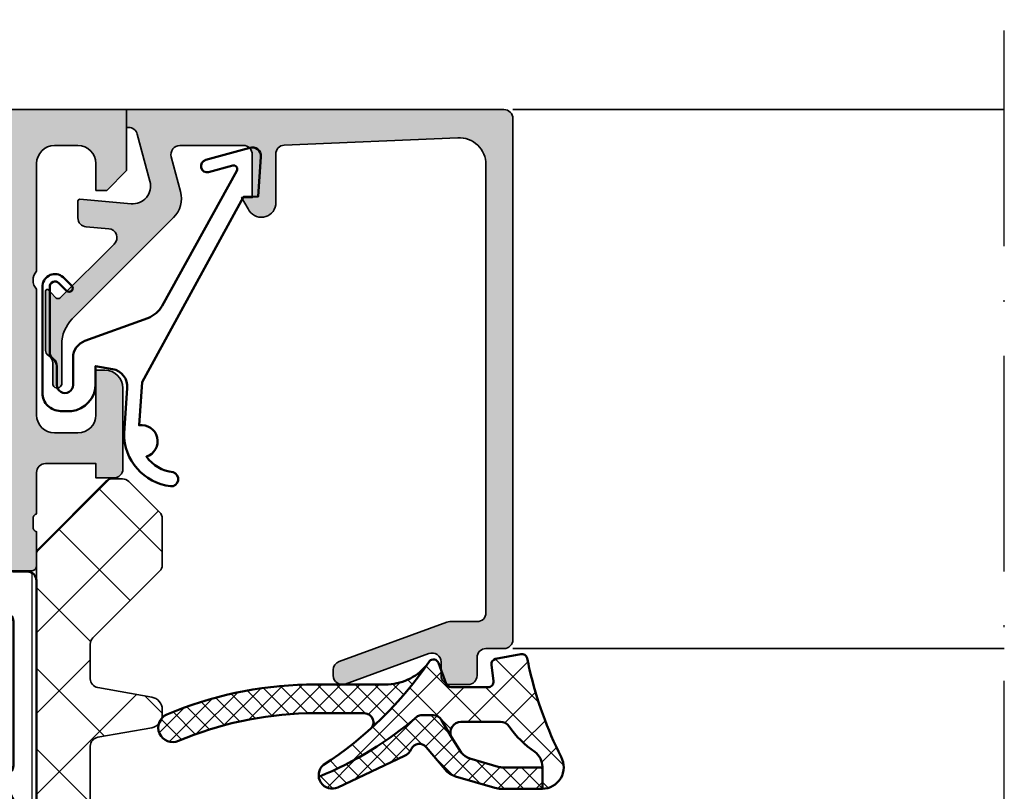
# Model space of a CAD drawing. Units: millimetres. Extents: x 2160 to 23610, y -400 to 3711.
# Drawn here: x 6767 to 6822, y 2261 to 2304 of the extents above; entities that cross this region are included whole.
import ezdxf

# ---------------------------------------------------------------- set-up
doc = ezdxf.new("R2010")
doc.units = ezdxf.units.MM
doc.linetypes.add('ACAD_ISO10W100', pattern=[18, 12, -3, 0, -3])
for name, color, linetype, lineweight in [('S03_AL_Kontur', 255, 'Continuous', 35), ('S04_AL_Schraffur', 253, 'Continuous', 25), ('S05_EPDM_Contorno', 43, 'Continuous', 50), ('S05_EPDM_Kontur', 43, 'Continuous', 50), ('S06_EPDM_Tratteggio', 43, 'Continuous', 25), ('S07_Isolation_Kontur', 91, 'Continuous', 50), ('S08_Isolation_Schraffur', 91, 'Continuous', 25), ('S13_Zubehör_Kontur', 32, 'Continuous', 50), ('S18_Mittellinie', 10, 'ACAD_ISO10W100', 25), ('S35_Dämmung_Kontur', 3, 'Continuous', 35), ('S36_Dämmung_Schraffur', 3, 'Continuous', 25)]:
    doc.layers.add(name, color=color, linetype=linetype, lineweight=lineweight)

# ---------------------------------------------------------------- blocks, each defined once
blk = doc.blocks.new('184070_s')
at = {"layer": 'S04_AL_Schraffur'}
blk.add_hatch(color=256, dxfattribs=at).paths.add_polyline_path([(2.972488403320312, -2), (6.499985694885254, -1.999995589256288, -0.4142158032425295), (6.999982833862304, -2.499994516372682), (6.999984741210937, -4.899989128112795), (6.39998435974121, -4.899989604949952), (6.768605709075927, -5.53119468688965, 0.7405265396231411), (8.299981117248533, -5.312190532684328), (8.299981117248535, -2.480054556739107, -0.4017347394649187), (8.778591377447356, -1.980512287225112), (18.43595886230469, -1.56699657440186, -0.4267524812425836), (19.99995613098145, -3.06499314308167), (19.99995613098144, -27.99992752075196, -0.4142048407683792), (19.49995613098144, -28.49992752075196), (17.99014243480769, -28.49992752075196, 0.08753374669074467), (17.8190482811874, -28.5301118222094), (11.82887914349885, -30.71156919333498, 0.3152496012352273), (11.49997329711913, -31.18138489187743), (11.49997329711913, -31.50042399860377, 0.5206303759579142), (12.17107700085216, -31.97023621914378), (16.82889781990888, -30.27387678313631, -0.5199879457821819), (17.4999599456787, -30.74392318725586), (17.4999599456787, -31.49991989135743, 0.4142044718989316), (17.9999599456787, -31.99991989135743), (18.99995803833007, -31.99991989135743, 0.4142075547368454), (19.49995613098143, -31.49991989135743), (19.49995613098143, -30.49992370605469, -0.4142158622093219), (19.99995613098143, -29.99992370605469), (20.9999542236328, -29.99992370605469, 0.4142028810264095), (21.49995231628417, -29.49992370605469), (21.49995231628418, -0.499998897314077, 0.4142108360584253), (20.99995422363281, -5.134381689340245e-15), (1.525878906238898e-05, 5.551115123125783e-17), (1.525878906209426e-05, -1), (0.1163482666015621, -1, -0.3393957364202256), (0.5993041992187497, -1.37060546875), (1.306310892105101, -3.9893057346344, -0.5205684965086486), (0.2532257437705981, -5.244325637817383), (-2.591188574078389, -4.992801325319077, 0.4402885455525533), (-2.699996948242189, -5.092412632631909), (-2.699996948242189, -6.030929565429687, 0.3888790471989731), (-2.2435759305954, -6.529022216796875), (-0.9884560108184832, -6.632524967193604, -0.6370790248881335), (-0.6784737706184406, -7.484163284301758), (-3.666641235351565, -10.4666748046875, -0.4930404387476348), (-3.981292486190798, -10.42524719238281), (-4.325853976675718, -10.04450224947846, 0.6863559547474608), (-4.500000000000003, -10.11160193073827), (-4.500000000000004, -13.40162658691406, 0.2692703237324776), (-4.344315185515828, -13.68128014641138, -0.2644269004155959), (-4.099990590561905, -14.11096629329245), (-4.099990844726566, -15.23031616210938, 1.064061575398493), (-3.600006103515629, -15.23031616210938), (-3.600006103515628, -13.06692199779309, -0.1989123673796915), (-3.014219665888507, -11.65270843541998), (2.620910644531249, -6.017578125000001, 0.2679519446498698), (3.009155273437498, -4.568679809570312), (2.489532470703125, -2.629425048828125, -0.4931261413291476)])
at = {"layer": 'S03_AL_Kontur'}
blk.add_lwpolyline([(6.499985694885254, -1.999995589256288), (2.972488403320312, -2, 0.4931261413291476), (2.489532470703125, -2.629425048828125), (3.009155273437499, -4.568679809570313, -0.26795194464987), (2.620910644531249, -6.017578125000001), (-3.014219665888507, -11.65270843541998, 0.1989123673796587), (-3.600006103515628, -13.06692199779309), (-3.600006103515629, -15.23031616210938, -1.064061575398493), (-4.099990844726566, -15.23031616210938), (-4.099990590561905, -14.11096629329245, 0.2644269004155957), (-4.344315185515828, -13.68128014641138, -0.2692703237324772), (-4.500000000000004, -13.40162658691406), (-4.500000000000003, -10.11160193073829, -0.6863559547475279), (-4.325853976675718, -10.04450224947846), (-3.981292486190798, -10.42524719238281, 0.4930404387476349), (-3.666641235351565, -10.4666748046875), (-0.6784737706184406, -7.484163284301758, 0.6370790248881335), (-0.9884560108184832, -6.632524967193604), (-2.2435759305954, -6.529022216796875, -0.3888790471989728), (-2.699996948242189, -6.030929565429687), (-2.699996948242189, -5.092412632631976, -0.4402885455527514), (-2.591188574078389, -4.992801325319077), (0.253225743770598, -5.244325637817383, 0.5205684965086488), (1.306310892105101, -3.9893057346344), (0.5993041992187497, -1.37060546875, 0.3393957364202255), (0.1163482666015621, -1), (1.525878906209426e-05, -1), (1.525878906238898e-05, 5.551115123125783e-17), (20.99995422363281, -5.134381689340245e-15, -0.4142108360584251), (21.49995231628418, -0.499998897314077), (21.49995231628417, -29.49992370605469, -0.4142028810264098), (20.9999542236328, -29.99992370605469), (19.99995613098143, -29.99992370605469, 0.4142158622093222), (19.49995613098143, -30.49992370605469), (19.49995613098143, -31.49991989135743, -0.4142075547368451), (18.99995803833007, -31.99991989135743), (17.9999599456787, -31.99991989135743, -0.4142044718989316), (17.4999599456787, -31.49991989135743), (17.4999599456787, -30.74392318725586, 0.5199879457821824), (16.82889781990888, -30.27387678313631), (12.17107700085216, -31.97023621914378, -0.5206303759578434), (11.49997329711913, -31.50042399860377), (11.49997329711913, -31.18138489187732, -0.3152496012351664), (11.82887914349885, -30.71156919333498), (17.8190482811874, -28.5301118222094, -0.08753374669089199), (17.99014243480769, -28.49992752075196), (19.49995613098144, -28.49992752075196, 0.4142048407683792), (19.99995613098144, -27.99992752075196), (19.99995613098145, -3.06499314308167, 0.4267524812425836), (18.43595886230469, -1.56699657440186), (8.778591377447356, -1.980512287225112, 0.4017347394649813), (8.299981117248535, -2.480054556739107), (8.299981117248533, -5.312190532684329, -0.7405265396231414), (6.768605709075927, -5.53119468688965), (6.39998435974121, -4.899989604949952), (6.999984741210937, -4.899989128112795), (6.999982833862304, -2.499994516372682, 0.4142158032425294)], format="xyb", close=True, dxfattribs=at)
blk = doc.blocks.new('203102_s')
at = {"layer": 'S13_Zubehör_Kontur'}
blk.add_lwpolyline([(2.572959507052139, -0.6805619183788508), (8.217177677205305, 9.647249519738994), (9.020201567391137, 9.652993751385893), (9.171679117361915, 11.87553112485645, 0.5404537219848558), (8.555174969723423, 12.36511984659016), (6.111306842186036, 11.69157988080904, 1), (6.270909208089701, 11.00956230510623), (7.611681943603025, 11.37883942184492, -0.6578062544751456), (7.842222816439505, 11.09334175469967), (3.686999736585917, 3.581595213657358, -0.1811636807064756), (2.886874498560072, 2.897905954407263), (-0.6136161327146359, 1.625487022274022, 0.3156040821834832), (-1.272231245036753, 0.6852658126286144), (-1.272231245036753, -0.8276837540948848, -1), (-2.172240400310201, -0.8277142716730734), (-2.172240400310195, 0.2222887800801769, 0.2360639501798105), (-2.372234296868958, 0.6222842023293846, -0.2360679775173121), (-2.572234296794594, 1.022284202370727), (-2.572234296794594, 4.62807378381317, -0.6681972815866795), (-2.06009132601255, 4.840194881179207), (-1.631560468670333, 4.411619834768401, 0.999731433152703), (-1.348723545792911, 4.694456739997272), (-1.828750248893029, 5.175503383766127, 0.6059450240742765), (-2.972243452068032, 4.714784198443681), (-2.972243452068039, -1.277711219909392, 0.4142169279371093), (-1.97224345194967, -2.277711219919816), (-1.365431928629556, -2.277711219919822, 0.3838635442658164), (-0.02223124503675677, -0.7859331643254844), (-0.02223124503675677, 0.2222887800801772), (0.9236364020678357, 0.0554697320213209, -0.3847722984804132), (1.747286267358614, -1.002283236099355), (1.563833412995926, -3.510295395006532, 0.3819142154120398), (4.157103684727723, -6.468959305921984, 0.9004032037765997), (4.297770999550244, -5.685877284423735, -0.2153136669013974), (2.805077113144945, -4.816152538192823, 0.9252944243151714), (2.398303757320947, -3.068307508223277)], format="xyb", close=True, dxfattribs=at)
blk = doc.blocks.new('284164_s')
at = {"layer": 'S08_Isolation_Schraffur'}
h = blk.add_hatch(dxfattribs=at)
h.set_pattern_fill('LINIE', color=256, scale=1.2, angle=90, style=0)
h.set_pattern_definition([(90, (0, 0), (-1.2, 7.347638122934263e-17), [])])
edge = h.paths.add_edge_path()
edge.add_arc((1.322616004540343, 37.090003), 0.2999999999999901, 270.0000000000013, 360.0000000000015)
edge.add_line((1.622616004540333, 37.090003), (1.622284054143308, 39.49000138293634))
edge.add_arc((2.122280031581901, 39.49000402256141), 0.4999959774455615, 89.9996975188127, 180.0003024811859, ccw=False)
edge.add_line((2.122282671206987, 39.99000000000001), (5.598824169306514, 39.99))
edge.add_arc((5.456513520315123, 39.00018192527717), 0.9999960709244654, -32.72701609984301, 81.818391948098, ccw=False)
edge.add_line((6.297766169306441, 38.45954699999999), (4.979296454819862, 36.17589015324982))
edge.add_arc((5.41230917155049, 35.92589017895013), 0.5000000000002846, 150.0000034006563, 179.9999400951211)
edge.add_line((4.912309171550476, 35.92589070171881), (4.907739829136488, 4.074109298281229))
edge.add_arc((5.407739829136552, 4.074109821049744), 0.5000000000003372, 180.0000599048589, 209.999996599323)
edge.add_line((4.974727112405788, 3.824109846750183), (6.293196826892427, 1.540452999999999))
edge.add_arc((5.451944177901078, 0.9998180747228435), 0.9999960709244793, -81.81839194809987, 32.72701609984068, ccw=False)
edge.add_line((5.594254826892438, 0.009999999999990905), (2.117713328792917, 0.009999999999983798))
edge.add_arc((2.117710689167849, 0.5099959774385692), 0.4999959774455531, 179.9996975188131, 270.00030248118526, ccw=False)
edge.add_line((1.617714711729263, 0.5099986170636511), (1.618046662126289, 2.909996999999975))
edge.add_arc((1.31804666212627, 2.909996999999983), 0.3000000000000194, 359.9999999999986, 449.9999999999985)
edge.add_line((1.318046662126277, 3.209997000000002), (0.5077153287930097, 3.209997000000002))
edge.add_arc((0.5077153287930101, 3.709997000000002), 0.5, 180.000026956606, 269.99999999999994, ccw=False)
edge.add_line((0.007715328793065358, 3.709996764759237), (0.007700000501970171, 36.29000276475924))
edge.add_arc((0.5077000005019112, 36.29000300000001), 0.4999999999999964, 90.00000000000063, 180.0000269566065, ccw=False)
edge.add_line((0.5077000005019059, 36.79000300000001), (1.32261600454035, 36.79000300000001))
edge = h.paths.add_edge_path(flags=16)
edge.add_line((1.293322291977717, 34.00059395883115), (1.293322291977717, 26.00058175214399))
edge.add_arc((1.793322294065357, 26.00058175396212), 0.5000000020876407, 180.0000002083419, 270.0018991026168)
edge.add_line((1.793338866862172, 25.50058175214914), (3.09333297313006, 25.50058175214914))
edge.add_arc((3.093336612486738, 26.00057811279246), 0.4999963606565677, 269.999582957409, 360.0004170425894)
edge.add_line((3.59333297313006, 26.00058175214912), (3.59333297313006, 34.00056344125303))
edge.add_arc((3.093317714341019, 34.00056344125824), 0.5000152587890412, 359.9999999994032, 449.9999999999992)
edge.add_line((3.093317714341026, 34.50057870004728), (1.793307033188626, 34.50057870004726))
edge.add_arc((1.793307033188626, 34.00059395883635), 0.4999847412109091, 90, 180.000000000596)
edge = h.paths.add_edge_path(flags=16)
edge.add_arc((1.793322291977717, 24.00058175214914), 0.5, 90, 180.000000000596, ccw=False)
edge.add_line((1.793322291977717, 24.50058175214914), (3.09333297313006, 24.50058175214914))
edge.add_arc((3.093332973130067, 24.00058175214915), 0.4999999999999929, -5.952074388915207e-10, 90.0000000000008, ccw=False)
edge.add_line((3.59333297313006, 24.00058175214395), (3.59333297313006, 15.99687486731582))
edge.add_arc((3.09333297313005, 15.99687486732102), 0.5000000000000107, 270.00000000119326, 359.9999999994044, ccw=False)
edge.add_line((3.093332973140463, 15.496874867321), (1.793322291988119, 15.496874867321))
edge.add_arc((1.793322291977713, 15.996874867321), 0.4999999999999964, 180.0000000005956, 270.00000000119246, ccw=False)
edge.add_line((1.293322291977717, 15.9968748673158), (1.293322291977717, 24.00058175214394))
edge = h.paths.add_edge_path(flags=16)
edge.add_arc((1.793322294124629, 13.99687486543834), 0.5000000021573143, 89.99810091050358, 179.9999997848589, ccw=False)
edge.add_line((1.793338866806948, 14.496874867321), (3.093332973119686, 14.49687486732102))
edge.add_arc((3.093336612476399, 13.99687850667776), 0.4999963606565037, -0.00041704260172537033, 90.00041704259507, ccw=False)
edge.add_line((3.593332973119658, 13.99687486732099), (3.593332973119658, 5.996877919433281))
edge.add_arc((3.093336612476285, 5.996874280076653), 0.4999963606566178, -90.00041704258518, 0.0004170425852976223, ccw=False)
edge.add_line((3.093332973119658, 5.496877919433281), (1.793338866851769, 5.496877919433281))
edge.add_arc((1.793322294054949, 5.996877921246258), 0.5000000020876348, 180.0000002083414, 270.00189910261753, ccw=False)
edge.add_line((1.293322291967314, 5.996877919428137), (1.293322291967314, 13.9968748673158))
at = {"layer": 'S07_Isolation_Kontur'}
for points in [[(1.32261600454035, 36.79000300000001, 0.4142135623730953), (1.622616004540333, 37.090003), (1.622284054143308, 39.49000138293634, -0.4142166549145001), (2.122282671206987, 39.99000000000001), (5.598824169306514, 39.99, -0.5460410483302787), (6.297766169306441, 38.45954699999999), (4.979296454819862, 36.17589015324982, 0.1316522165773064), (4.912309171550476, 35.92589070171881), (4.907739829136488, 4.074109298281231, 0.1316522165773034), (4.974727112405788, 3.824109846750183), (6.293196826892427, 1.540452999999999, -0.5460410483302772), (5.594254826892438, 0.009999999999990905), (2.117713328792917, 0.009999999999983798, -0.4142166549144949), (1.617714711729263, 0.5099986170636511), (1.618046662126289, 2.909996999999975, 0.414213562373095), (1.318046662126277, 3.209997000000002), (0.5077153287930097, 3.209997000000002, -0.414213424572252), (0.007715328793065358, 3.709996764759237), (0.007700000501970171, 36.29000276475924, -0.4142137001739488), (0.5077000005019059, 36.79000300000001)], [(1.293322291977717, 34.00059395883115), (1.293322291977717, 26.00058175214399, 0.4142232694609439), (1.793338866862172, 25.50058175214914), (3.09333297313006, 25.50058175214914, 0.4142178261821158), (3.59333297313006, 26.00058175214912), (3.59333297313006, 34.00056344125303, 0.4142135623761418), (3.093317714341026, 34.50057870004728), (1.793307033188626, 34.50057870004726, 0.4142135623761419)], [(1.293322291977717, 24.00058175214394, -0.4142135623761418), (1.793322291977717, 24.50058175214914), (3.09333297313006, 24.50058175214914, -0.4142135623761418), (3.59333297313006, 24.00058175214395), (3.59333297313006, 15.99687486731582, -0.4142135623639505), (3.093332973140463, 15.496874867321), (1.793322291988119, 15.496874867321, -0.414213562376146), (1.293322291977717, 15.9968748673158)], [(1.293322291967314, 13.9968748673158, -0.4142232693591166), (1.793338866806948, 14.496874867321), (3.093332973119686, 14.49687486732102, -0.4142178261821988), (3.593332973119658, 13.99687486732099), (3.593332973119658, 5.996877919433281, -0.4142178261820655), (3.093332973119658, 5.496877919433281), (1.793338866851769, 5.496877919433281, -0.4142232694609512), (1.293322291967314, 5.996877919428137)]]:
    blk.add_lwpolyline(points, format="xyb", close=True, dxfattribs=at)
blk = doc.blocks.new('398030_s')
at = {"layer": 'S04_AL_Schraffur'}
h = blk.add_hatch(color=256, dxfattribs=at)
edge = h.paths.add_edge_path(flags=16)
edge.add_arc((7.199995422596658, -2.499996948242369), 0.5000000002329441, 89.99825147214624, 180.0000000011725)
edge.add_line((6.699995422362917, -2.499996948252374), (6.699995422363372, -20.29965025293632))
edge.add_arc((7.199995422363827, -20.29965025293677), 0.4999999999997158, 179.9999999999674, 269.9999999999153)
edge.add_line((7.199995422362917, -20.79965025293632), (7.999984741211165, -20.79965025293632))
edge.add_arc((7.999986788375281, -21.79964820578198), 0.9999979528478129, -0.00011729408771543604, 90.00011729409408, ccw=False)
edge.add_line((8.999984741220942, -21.79965025294587), (9.000007629403854, -29.50000305176684))
edge.add_arc((9.50001836157844, -29.49996180064045), 0.5000107338764851, 180.0047269294208, 269.997895963341)
edge.add_line((9.50000000000091, -29.99997253417951), (29.69987010955867, -29.99997253417939))
edge.add_arc((29.69985174798057, -29.49996180063181), 0.500010733885125, 270.0021040366982, 359.9952730705927)
edge.add_line((30.19986248016357, -29.50000305175809), (30.19988536834717, -21.7996502529362))
edge.add_arc((31.19988332118373, -21.79964820577243), 0.9999979528384337, 89.99988270590262, 180.0001172940844, ccw=False)
edge.add_line((31.19988536834808, -20.79965025293586), (36.79985790252749, -20.79965025293654))
edge.add_arc((36.79985790252704, -20.29965025293632), 0.5000000000002842, 270.0000000000326, 360.0000000000196)
edge.add_line((37.29985790252704, -20.29965025293632), (37.29985790252704, -2.499996948242369))
edge.add_arc((36.79985516165925, -2.499999689110155), 0.5000027408751838, 0.0003140785778618137, 89.9996859213961)
edge.add_line((36.79985790252704, -1.999996948242369), (7.200010681380036, -1.999996948242142))
edge = h.paths.add_edge_path()
edge.add_arc((1.199974059185479, -15.49996185375494), 0.9999771128061182, 89.99868852423168, 180.0034971357072, ccw=False)
edge.add_line((1.199996948231274, -14.49998474121048), (1.699996948241306, -14.49998474121014))
edge.add_line((1.699996948241278, -14.49998474121048), (1.699996948241733, -19.79964262353315))
edge.add_arc((2.699989318789449, -19.79965788230129), 0.999992370663988, 179.9991257302983, 270.0004371381483)
edge.add_line((2.699996948231274, -20.79965025293632), (3.999999999999749, -20.79965025293627))
edge.add_arc((3.999998755332854, -19.79965663764415), 0.9999936152927199, 270.0000713146154, 360.0003658191594)
edge.add_line((4.999992370605469, -19.79965025293632), (4.99999237060561, -9.999984741211044))
edge.add_arc((4.47504469312571, -9.499992308197761), 0.7249568933126618, 316.3947622148868, 403.6052377850999)
edge.add_line((4.999992370605469, -8.99999987518504), (4.999999999990903, -3.000004577509923))
edge.add_arc((4.000007629511856, -2.999989318720964), 0.9999923705956499, 359.9991257291395, 450.0008742781768)
edge.add_line((3.999992370595464, -1.999996948241915), (2.699996948243239, -1.999996948241914))
edge.add_arc((2.700002467840932, -3.000002467840204), 1.000005519613693, 90.00031624788565, 179.9996837520297)
edge.add_line((1.699996948242188, -2.99999694824146), (1.699996948242159, -4.499999999999887))
edge.add_line((1.699996948242188, -4.5), (1.099998474121349, -4.499999999999999))
edge.add_line((1.099998474121094, -4.5), (-2.273736754432321e-13, -3.399993896484261))
edge.add_line((0, -3.399993896484375), (0, -1.13686837721616e-13))
edge.add_line((0, 0), (43.99987304687978, 0))
edge.add_line((43.99987304687966, 0), (43.99987304687951, -3.400032079690952))
edge.add_line((43.99987304687966, -3.400032079690845), (42.89989745617036, -4.500007427210228))
edge.add_line((42.89989745617004, -4.500007427210221), (42.2999218702311, -4.500007427209994))
edge.add_line((42.29992187023163, -4.500007427210221), (42.29992187023186, -2.999549901957378))
edge.add_arc((41.29983554382579, -2.99964385843532), 1.000086330819741, 0.005382844953074418, 89.9950474585881)
edge.add_line((41.29992198944183, -1.999557531351456), (39.99987316131615, -1.999557531351116))
edge.add_arc((39.99992797000414, -2.999612339650412), 1.000054809801081, 90.00314013442086, 179.9972969960454)
edge.add_line((38.99987316131592, -2.999565160745988), (38.9998731613158, -9.000000274652734))
edge.add_arc((39.52471250163489, -9.500000274652848), 0.724883668698545, 136.3884232636893, 223.6115767363107)
edge.add_line((38.99987316131592, -10.00000027465285), (38.99987316131592, -17.00000027465296))
edge.add_arc((39.99993195904426, -16.99994147692405), 1.000058799456878, 180.0033686636351, 269.9966313363597)
edge.add_line((39.99987316131592, -18.00000027465239), (41.29992198944147, -18.00000027465308))
edge.add_arc((41.29983447275845, -16.99991287719013), 1.000087401292401, 270.0050138983367, 359.9949929318986)
edge.add_line((42.29992187023163, -17.00000027465194), (42.29992187023117, -14.50000027465264))
edge.add_line((42.29992187023163, -14.50000027465285), (42.79992187023174, -14.50000027465273))
edge.add_arc((42.79983439966236, -15.50008774522212), 1.000087474394602, 0.005011256080877047, 89.99498874391901, ccw=False)
edge.add_line((43.79992187023254, -15.5000002746533), (43.79986083507561, -20.00000027465305))
edge.add_arc((43.29989157569617, -20.0000233862902), 0.4999692599134081, -90.0035228322202, 0.0026485613657882823, ccw=False)
edge.add_line((43.29986083507538, -20.49999264525832), (42.2998608350755, -20.50000027465273))
edge.add_line((42.29986083507538, -20.50000027465285), (42.29986083507568, -19.70000485228955))
edge.add_line((42.29986083507538, -19.70000485228957), (39.49987316131535, -19.70000485228971))
edge.add_arc((39.49987316131592, -20.20000485228957), 0.4999999999998259, 89.99999999999675, 179.9999999999964)
edge.add_line((38.99987316131592, -20.20000485228957), (38.99987316131678, -22.4996533046938))
edge.add_arc((39.07870960786022, -22.76717389668693), 0.2788950563274398, 106.4198764194933, 181.1645893740976)
edge.add_line((38.79987216131667, -22.77284230468513), (38.79987216131667, -23.22643630468512))
edge.add_arc((39.07874025696037, -23.23209696416234), 0.2789255417371365, 178.837129927112, 253.575405444646)
edge.add_line((38.99987316131683, -23.49964030468527), (38.99987316131684, -25.37965130469378))
edge.add_arc((38.69987316131665, -25.37965130469365), 0.3000000000000114, 269.9999999999987, 359.99999999999864, ccw=False)
edge.add_line((38.69987316131665, -25.67965130469383), (37.71989884227387, -25.67965130469384))
edge.add_arc((37.71989884227423, -25.37965130469365), 0.3000000000000078, 180.0000000000007, 270.0000000000013, ccw=False)
edge.add_line((37.41989884227405, -25.37965130469365), (37.41989884227406, -22.61965330469366))
edge.add_arc((37.29989884227416, -22.61965330469366), 0.1199999999997274, 359.9999999999966, 449.9999999999966)
edge.add_line((37.29989884227416, -22.49965330469422), (32.99988079070987, -22.49965330469412))
edge.add_arc((32.99987047059949, -22.99964298458326), 0.4999896799959736, 89.99881737809062, 180.001182622014)
edge.add_line((32.49988079071045, -22.99965330469422), (32.49988079071046, -23.69965025293631))
edge.add_line((32.49988079071045, -23.69965025293641), (33.88812541961678, -26.10417600977224))
edge.add_arc((33.76116437675591, -26.16085972976407), 0.1390401039859676, -86.6087467657502, 24.059111601014592, ccw=False)
edge.add_line((33.76938915252686, -26.29965635645203), (32.29988079071549, -26.29965635645202))
edge.add_arc((32.29988079071063, -26.79965635645249), 0.5000000000003908, 89.99999999939666, 179.9999999999699)
edge.add_line((31.79988079071063, -26.79965635645249), (31.79988079071061, -29.19996032714832))
edge.add_arc((29.29988079070972, -29.19996032714789), 2.50000000000005, 270.0000000000018, 359.9999999999992, ccw=False)
edge.add_line((29.29988079071063, -31.69996032714835), (9.799989318848667, -31.69996032714845))
edge.add_arc((9.79998931884802, -29.19996032714789), 2.500000000000441, 180.0000000000025, 269.9999999999946, ccw=False)
edge.add_line((7.29998931884802, -29.19996032714789), (7.299989318847879, -26.7996563564518))
edge.add_arc((6.79998931884802, -26.79965635645203), 0.4999999999999343, 4.071109992273837e-12, 90.00000000059049)
edge.add_line((6.799989318842563, -26.29965635645203), (5.430480957031025, -26.29965635645203))
edge.add_arc((5.438705732802191, -26.16085972976362), 0.1390401039861407, 155.9408883989355, 266.6087467656736, ccw=False)
edge.add_line((5.311744689941406, -26.10417600977144), (6.699989318847202, -23.6996502529362))
edge.add_line((6.699989318847656, -23.69965025293641), (6.699989318848565, -22.99965330469399))
edge.add_arc((6.199999638958616, -22.99964298458372), 0.4999896799962996, 359.9988173780858, 450.0011826219694)
edge.add_line((6.199989318847656, -22.49965330469422), (1.899971267284773, -22.49965330469597))
edge.add_arc((1.899971267284855, -22.61965330469593), 0.1200000000000045, 90.0000000000019, 180.0000000000017)
edge.add_line((1.779971267284964, -22.61965330469593), (1.779971267284964, -25.37965130469592))
edge.add_arc((1.479971267284782, -25.37965130469593), 0.300000000000008, -89.99999999999932, 6.252776074688882e-13, ccw=False)
edge.add_line((1.479971267284782, -25.67965130469565), (0.4999969482420041, -25.67965130469565))
edge.add_arc((0.4999969482423694, -25.37965130469593), 0.3000000000000007, 180.0000000000007, 270.0000000000007, ccw=False)
edge.add_line((0.1999969482421875, -25.37965130469593), (0.1999969482421875, -23.49964030468741))
edge.add_arc((0.1211298525995517, -23.23209696416461), 0.2789255417371561, 286.4245945553557, 361.1628700728879)
edge.add_line((0.3999979482423441, -23.22643630468747), (0.3999979482423441, -22.77284230468747))
edge.add_arc((0.1211605016997055, -22.76717389668875), 0.2788950563274299, 358.8354106259023, 433.5801235805078)
edge.add_line((0.1999969482421875, -22.49965330469604), (0.1999969482417043, -15.50002288889043))
at = {"layer": 'S03_AL_Kontur'}
for points in [[(0.1999969482421875, -15.50002288889027, -0.4142381439730943), (1.199996948231274, -14.49998474121048), (1.699996948241278, -14.49998474121048), (1.699996948242188, -19.79964262353315, 0.4142202662416877), (2.699996948231274, -20.79965025293632), (4, -20.79965025293632, 0.4142150678667022), (4.999992370605469, -19.79965025293632), (4.999992370605469, -9.999984741210938, 0.4000244856261854), (4.999992370605469, -8.99999987518504), (4.999999999990905, -3.000004577509571, 0.4142225008983867), (3.999992370595464, -1.999996948241915), (2.699996948243097, -1.999996948241915, 0.4142103290889517), (1.699996948242188, -2.99999694824146), (1.699996948242188, -4.5), (1.099998474121094, -4.5), (0, -3.399993896484375), (0, 0), (43.99987304687966, 0), (43.99987304687966, -3.400032079690845), (42.89989745617004, -4.500007427210221), (42.29992187023163, -4.500007427210221), (42.29992187023163, -2.99954990195738, 0.414160729371039), (41.29992198944183, -1.999557531351456), (39.99987316131592, -1.999557531351456, 0.4141836928513189), (38.99987316131592, -2.999565160745988), (38.99987316131592, -9.000000274652848, 0.4000886567602734), (38.99987316131592, -10.00000027465285), (38.99987316131592, -17.00000027465285, 0.414179121905382), (39.99987316131592, -18.00000027465239), (41.29992198944092, -18.0000002746533, 0.4141623366111769), (42.29992187023163, -17.00000027465194), (42.29992187023163, -14.50000027465285), (42.79992187023163, -14.50000027465285, -0.4141623287097971), (43.79992187023254, -15.5000002746533), (43.79986083507538, -20.00000027465285, -0.4142451105867548), (43.29986083507538, -20.49999264525832), (42.29986083507538, -20.50000027465285), (42.29986083507538, -19.70000485228957), (39.49987316131592, -19.70000485228957, 0.414213562373095), (38.99987316131592, -20.20000485228957), (38.99987316131683, -22.49965330469377, 0.33821247423696), (38.79987216131667, -22.77284230468513), (38.79987216131667, -23.22643630468519, 0.3381811729244394), (38.99987316131683, -23.49964030468527), (38.99987316131683, -25.37965130469365, -0.414213562373095), (38.69987316131665, -25.67965130469383), (37.71989884227423, -25.67965130469383, -0.414213562373095), (37.41989884227405, -25.37965130469365), (37.41989884227405, -22.61965330469366, 0.414213562373095), (37.29989884227416, -22.49965330469422), (32.99988079070954, -22.49965330469377, 0.414225653435879), (32.49988079071045, -22.99965330469422), (32.49988079071045, -23.69965025293641), (33.8881254196167, -26.10417600977235, -0.5242764571888345), (33.76938915252686, -26.29965635645203), (32.29988079071609, -26.29965635645203, 0.4142135623760252), (31.79988079071063, -26.79965635645249), (31.79988079070972, -29.19996032714789, -0.4142135623730818), (29.29988079071063, -31.69996032714835), (9.79998931884802, -31.69996032714835, -0.414213562373055), (7.29998931884802, -29.19996032714789), (7.29998931884802, -26.79965635645203, 0.4142135623760919), (6.799989318842563, -26.29965635645203), (5.43048095703125, -26.29965635645203, -0.5242764571886795), (5.311744689941406, -26.10417600977144), (6.699989318847656, -23.69965025293641), (6.699989318848566, -22.99965330469422, 0.4142256534356792), (6.199989318847656, -22.49965330469422), (1.899971267284855, -22.49965330469604, 0.414213562373095), (1.779971267284964, -22.61965330469593), (1.779971267284964, -25.37965130469593, -0.414213562373095), (1.479971267284782, -25.67965130469565), (0.4999969482423694, -25.67965130469565, -0.414213562373095), (0.1999969482421875, -25.37965130469593), (0.1999969482421875, -23.49964030468755, 0.3381811729244396), (0.3999979482423441, -23.22643630468747), (0.3999979482423441, -22.7728423046874, 0.338212474236961), (0.1999969482421875, -22.49965330469604)], [(7.200010681380263, -1.999996948241915, 0.4142225007960904), (6.699995422362917, -2.499996948252374), (6.699995422363827, -20.29965025293632, 0.4142135623728286), (7.199995422362917, -20.79965025293632), (7.999984741210938, -20.79965025293632, -0.4142147615769), (8.999984741220942, -21.79965025294587), (9.000007629403626, -29.50000305176673, 0.4141786432401413), (9.50000000000091, -29.99997253417951), (29.69987010955811, -29.99997253417951, 0.4141786432400089), (30.19986248016357, -29.50000305175809), (30.19988536834717, -21.79965025293586, -0.4142147615769001), (31.19988536834808, -20.79965025293586), (36.79985790252704, -20.79965025293677, 0.4142135623730284), (37.29985790252704, -20.29965025293632), (37.29985790252704, -2.499996948242369, 0.4142103512679913), (36.79985790252704, -1.999996948242369)]]:
    blk.add_lwpolyline(points, format="xyb", close=True, dxfattribs=at)
blk = doc.blocks.new('381850_s_kv')
blk.add_blockref('398030_s', (4.592273826833915e-15, 75))
at = {"xscale": -1}
blk.add_blockref('284164_s', (39.00000238037321, 12.50000007629569), dxfattribs=at)
blk = doc.blocks.new('284835_s_6')
at = {"layer": 'S06_EPDM_Tratteggio'}
h = blk.add_hatch(dxfattribs=at)
h.set_pattern_fill('NETZ', color=256, scale=1.5, angle=45)
h.set_pattern_definition([(45, (-23.18150394271615, -2.610435951610417), (-1.060660171779821, 1.060660171779821), []), (135, (-23.18150394271615, -2.610435951610417), (-1.060660171779821, -1.060660171779821), [])])
h.paths.add_polyline_path([(0.4228228773426075, -1.171480029298015, 0.003610300122865962), (0.287994631179199, -0.5357752351499461, 0.4071344764816886), (-0.06226293495823043, -0.3056476846009322), (-1.462262934958265, -0.5777801173937338, 0.3949887361859351), (-1.70264555130294, -0.9099401703940135), (-1.588408684629858, -1.812463941669227, -0.4515900494430828), (-1.886033999587514, -2.15013583963523), (-3.940362439742419, -2.15013583963523, -0.3152987888789837), (-4.222270225978239, -1.952741882632926), (-4.64273303954511, -0.7975297966375241, 0.5710650322262621), (-5.150418694681353, -0.7030540744209806, -0.101421165000545), (-11.04674161381545, -6.475783612202069, 0.2502823042813429), (-11.3030727508108, -7.134234409573684, 0.08035232637449702), (-5.802001601695711, -3.763920093059515, -0.1016040762440262), (-5.574365599402174, -3.700135839635213), (-4.923459663111007, -3.700135839635213, -0.2914734195860886), (-4.470305769592731, -3.988826708764866), (-3.927113263765794, -4.92556926471696, -0.5486187866266714), (-3.383328591543805, -4.07199830767252), (-1.205020236345295, -4.07199830767252, -0.2446647723027782), (-0.7135727463484365, -4.327789992003351, 0.08746055811826485), (0.7104166722914123, -5.751576387505314, -0.2452694118533477), (1.13685065152438, -6.57287638087988), (1.136757919793208, -6.616228025378835), (1.13465286207477, -7.800332524241189, 0.5681180449673126), (2.177777418754172, -6.022134700765638, -0.05930060902624106)])
h = blk.add_hatch(dxfattribs=at)
h.set_pattern_fill('NETZ', color=256, scale=0.75, angle=45)
h.set_pattern_definition([(45, (0, 0), (-0.5303300858899106, 0.5303300858899107), []), (135, (0, 0), (-0.5303300858899107, -0.5303300858899106), [])])
h.paths.add_polyline_path([(-5.321768247269534, -0.9528663671374109, -0.218902669873523), (-7.599232514159585, -2.000135839635224), (-11.97681700606943, -2.000135839635224, 0.09374679430354914), (-19.75822949882726, -3.669264466086503, 1), (-19.10201616970539, -5.128505387484655, -0.09261378819739964), (-11.9768170060694, -3.600135839635218), (-8.761424874064492, -3.600135839635223, -0.6871657278663931), (-8.42674325973384, -4.471603492371013, 0.05727879325063961)])
h = blk.add_hatch(dxfattribs=at)
h.set_pattern_fill('NETZ', color=256, scale=0.75, angle=45)
h.set_pattern_definition([(45, (-15.35506443046276, 0.8893050920310894), (-0.5303300858899106, 0.5303300858899107), []), (135, (-15.35506443046276, 0.8893050920310894), (-0.5303300858899107, -0.5303300858899106), [])])
h.paths.add_polyline_path([(-4.470305769592674, -3.988826708764866, 0.291473419586088), (-4.923459663111007, -3.700135839635213), (-5.574365599402174, -3.700135839635213, 0.1016040762442098), (-5.802001601696052, -3.763920093059828, -0.08035232637449173), (-11.30307275081086, -7.134234409573712, 0.5121905780018294), (-10.23768340452867, -7.722981025741892), (-6.541370853116039, -5.974428463776154, 0.1750185778220157), (-6.158269066947671, -5.589030421520111, -0.5494610013730375), (-5.321311412274529, -5.479562075377662), (-4.275921251114401, -6.730835492473635, 0.1487271053296961), (-3.691515688754553, -7.113313788064748), (-1.50450054214426, -7.752214341479918, 0.07117591812922305), (-1.168004926734429, -7.800359011670683), (1.128843703040925, -7.800359011670683, 0.001210255818422105), (1.13465286207477, -7.800332524241189), (1.137185731620288, -6.616228025378807), (-1.031787533420331, -6.616228025378807, -0.07424104161899002), (-1.324191184167294, -6.574710973533176), (-2.895685768633573, -6.107035336042263, -0.1487271053296982), (-3.381081517469429, -5.785858571354059), (-3.927113263765737, -4.925569264716931)])
at = {"layer": 'S05_EPDM_Contorno'}
for p, q in [((-11.97681700606953, -2.000135839635225), (-7.599232514159585, -2.000135839635225)), ((-8.761424874064492, -3.600135839635219), (-11.97681700606953, -3.600135839635219)), ((-2.895685768633573, -6.107035336042263), (-1.324191184167294, -6.574710973533176)), ((-1.046122476675951, -6.616228025378835), (1.136757919793208, -6.616228025378835)), ((1.137185731620232, -6.616228025378835), (1.13465286207477, -7.800332524241189))]:
    blk.add_line(p, q, dxfattribs=at)
blk.add_lwpolyline([(-5.150418694681012, -0.703054074420469, -0.101421165000552), (-11.04674161381545, -6.475783612202041, 0.8745883159101433), (-10.23768340452867, -7.722981025741892), (-6.541370853116039, -5.974428463776154, 0.1750185778220163), (-6.158269066947671, -5.58903042152014, -0.5494610013730369), (-5.321311412274529, -5.479562075377662), (-4.275921251114458, -6.730835492473635, 0.1487271053296954), (-3.691515688754553, -7.113313788064748), (-1.504500542144317, -7.752214341479918, 0.07117591812922307), (-1.168004926734429, -7.800359011670683), (1.123709972859469, -7.800359011670683, 0.5711375627119595), (2.177777418754172, -6.022134700765638, -0.05930060902624139), (0.4228228773426075, -1.171480029298015, 0.003610300122865886), (0.287994631179199, -0.5357752351499461, 0.4071344764816973), (-0.06226293495823043, -0.3056476846009322), (-1.462262934958265, -0.5777801173937338, 0.3949887361859357), (-1.70264555130294, -0.9099401703940135), (-1.588408684629858, -1.812463941669227, -0.4515900494430829), (-1.886033999587514, -2.15013583963523), (-3.940362439742419, -2.15013583963523, -0.3152987888789833), (-4.222270225978239, -1.952741882632926), (-4.64273303954511, -0.7975297966375241, 0.5710650322257307)], format="xyb", close=True, dxfattribs=at)
for points in [[(1.136757919793208, -6.616228025378835), (-1.046122476675951, -6.616228025378835, -0.07063846544614574), (-1.324191184167294, -6.574710973533176), (-2.895685768633573, -6.107035336042263, -0.1487271053296958), (-3.381081517469429, -5.785858571354059), (-3.927113263765794, -4.925569264716931), (-4.470305769592731, -3.988826708764866, 0.2914734195860877), (-4.923459663111007, -3.700135839635213), (-5.574365599402174, -3.700135839635213, 0.1016040762440224), (-5.802001601695711, -3.763920093059515, -0.08035232637449784), (-11.30307275081086, -7.134234409573712)], [(-3.927113263765794, -4.925569264716931, -0.5486187866266675), (-3.383328591543805, -4.07199830767252), (-1.205020236345295, -4.07199830767252, -0.2446647723027788), (-0.7135727463484365, -4.327789992003351, 0.08746055811826477), (0.7104166722914123, -5.751576387505314, -0.2452694118533342), (1.13685065152438, -6.572876380879824), (1.136757919793208, -6.616228025378835)]]:
    blk.add_lwpolyline(points, format="xyb", dxfattribs=at)
for centre, radius, start, end in [((-7.599232514159585, 0.9998641603647751), 3, 270, 319.3897395700491), ((-11.45548024296004, -23.40347241435523), 21.40968492414862, 91.39531941052789, 112.8178912912114), ((-19.43012283426679, -4.398884926785755), 0.799999999999992, 114.2132107017393, 294.2132107017357), ((-11.44915024584956, -23.43298261375791), 19.83986500396789, 91.5240347537673, 112.6891759479711), ((-8.761424874064492, -4.100135839635219), 0.4999999999999954, 312.0179374930902, 90), ((-1.038955005048113, -5.616253712033459), 1.000000000000023, 253.4270333393061, 269.5893306096982), ((1.126276837949344, -6.600361757005492), 1.200000000000175, 269.8774411263485, 270.3999289404171)]:
    blk.add_arc(centre, radius, start, end, dxfattribs=at)
blk = doc.blocks.new('288149_s1')
at = {"layer": 'S36_Dämmung_Schraffur'}
h = blk.add_hatch(dxfattribs=at)
h.set_pattern_fill('ANSI37', color=256, style=0)
h.set_pattern_definition([(45, (909.8794851118328, -710.5457414201445), (-2.245064030267288, 2.245064030267288), []), (135, (909.8794851118328, -710.5457414201445), (-2.245064030267288, -2.245064030267288), [])])
h.paths.add_polyline_path([(2.778378523725223, -6.152489914910575, 0.1989123673796774), (2.63291290427469, -5.79853177760549), (0.8095631587823391, -3.965041334042553, 0.1989123673796564), (0.4564172336949923, -3.817614860841104), (-4.786203295608857, -3.803076672367524, -0.1989123673793385), (-5.139349220696204, -3.655650199166416), (-6.491838913688525, -2.295638532049225, -0.3639702342665894), (-6.546085620311942, -1.655144030911515), (-4.786999439225383, 0.8423224355742605, 0.3639702342662261), (-4.862944828497803, 1.739014737166372), (-5.092300072642956, 1.96964555791817, 0.3639702342661816), (-5.988557381766441, 2.05056293385644), (-8.495741524284085, 0.3053550324146954, -0.3639702342658155), (-9.135925316514658, 0.3631531580841738), (-9.285015626133145, 0.51307264478055, -0.1981917693464095), (-10.0123533357762, 2.27593066638417), (-10.01235333577733, 3.072431444736822, -0.3639702342666897), (-9.599177424610616, 3.564835321243777), (-6.590799611461989, 4.095293497866123, 0.3639702342662341), (-6.01235333582872, 4.784658924974678), (-6.012353335828948, 5.109919441326497, 0.3639702342661315), (-6.590799611461989, 5.799284868435052), (-9.599177424616528, 6.329743045059104, -0.3639702342657825), (-10.01235333578302, 6.822146921564467), (-10.01235333579052, 11.57243144473387, -0.3639702342666897), (-9.599177424623804, 12.06483532124082), (-6.590799611461989, 12.59529349786612, 0.3639702342662341), (-6.01235333582872, 13.28465892497468), (-6.012353335828948, 13.60991944132661, 0.3639702342660974), (-6.590799611461762, 14.29928486843505), (-9.599177424629715, 14.82974304506138, -0.363970234265808), (-10.01235333579052, 15.32214692155981), (-10.01235333578302, 20.07243144473659, -0.3639702342656804), (-9.599177424616528, 20.56483532124196), (-6.590799611461762, 21.09529349786612, 0.3639702342661819), (-6.012353335828948, 21.78465892497456), (-6.01235333582872, 22.1099194413265, 0.3639702342662341), (-6.590799611461989, 22.79928486843505), (-9.599177424610616, 23.3297430450574, -0.3639702342665713), (-10.01235333577733, 23.82214692156435), (-10.01235333576983, 28.5724314447391, -0.3639702342656804), (-9.59917742460334, 29.06483532124446), (-6.590799611461762, 29.59529349786624, 0.363970234266128), (-6.012353335828948, 30.28465892497456), (-6.01235333582872, 30.60991944132661, 0.3639702342661882), (-6.590799611461989, 31.29928486843505), (-9.599177424597656, 31.82974304505638, -0.3639702342666356), (-10.01235333576415, 32.32214692156322), (-10.01235333575869, 34.24018240203407, -0.198912367379302), (-9.865906726352023, 34.5937357926266), (-6.158799945235387, 38.30084257374313, 0.1989123673796739), (-6.01235333582872, 38.65439596433646), (-6.01235333582872, 41.24018240196472, 0.1989123673796737), (-6.158799945235387, 41.59373579255794), (-7.865906726421372, 43.30084257374392, 0.1989123673797013), (-8.219460117014705, 43.4472891831507), (-8.805246554561563, 43.44728918315047, 0.198912367379524), (-9.15879994515467, 43.30084257374369), (-12.86590672634429, 39.59373579255396, 0.1989123673792602), (-13.01235333575096, 39.24018240196142), (-13.01235333575096, 2.069635632778159, 0.198191769346434), (-11.55767791647008, -1.456080410431809), (-3.740827925963458, -9.31640440575461, 0.1989123673792448), (-3.387682000876339, -9.463830878955832), (1.854938528530738, -9.478369067429867, 0.1989123673795334), (2.208896665835937, -9.332903447979334), (2.624257277053403, -8.919840119828791, 0.1989123673797651), (2.771683750255306, -8.566694194740762)])
at = {"layer": 'S35_Dämmung_Kontur'}
blk.add_lwpolyline([(-13.01235333575096, 39.24018240196142, -0.1989123673792607), (-12.86590672634452, 39.59373579255418), (-9.158799945154897, 43.30084257374358, -0.198912367379499), (-8.805246554561563, 43.44728918315059), (-8.219460117014705, 43.4472891831507, -0.1989123673797007), (-7.865906726421599, 43.30084257374415), (-6.15879994523516, 41.5937357925576, -0.1989123673796988), (-6.01235333582872, 41.24018240196494), (-6.01235333582872, 38.65439596433714, -0.1989123673796744), (-6.158799945235614, 38.30084257374244), (-9.865906726352023, 34.59373579262672, 0.1989123673792781), (-10.01235333575892, 34.24018240203407), (-10.01235333576415, 32.32214692156322, 0.3639702342665713), (-9.599177424597656, 31.82974304505649), (-6.590799611462216, 31.29928486843517, -0.3639702342661883), (-6.01235333582872, 30.60991944132661), (-6.012353335828948, 30.28465892497502, -0.363970234266128), (-6.590799611461534, 29.59529349786624), (-9.599177424603567, 29.06483532124412, 0.3639702342657344), (-10.01235333576983, 28.57243144473921), (-10.01235333577733, 23.82214692156424, 0.3639702342666357), (-9.599177424610843, 23.32974304505751), (-6.590799611461989, 22.79928486843505, -0.3639702342662341), (-6.01235333582872, 22.10991944132638), (-6.012353335828948, 21.78465892497445, -0.363970234266136), (-6.590799611461762, 21.09529349786601), (-9.599177424616528, 20.56483532124196, 0.3639702342657344), (-10.01235333578302, 20.07243144473659), (-10.01235333579052, 15.32214692155981, 0.3639702342658081), (-9.599177424629715, 14.82974304506149), (-6.590799611461762, 14.29928486843505, -0.363970234266136), (-6.012353335829175, 13.60991944132661), (-6.012353335828493, 13.28465892497468, -0.3639702342662341), (-6.590799611462216, 12.59529349786624), (-9.599177424623804, 12.06483532124082, 0.3639702342666357), (-10.01235333579029, 11.57243144473375), (-10.01235333578279, 6.822146921564354, 0.3639702342657825), (-9.599177424616528, 6.329743045059104), (-6.590799611461989, 5.799284868434938, -0.3639702342660542), (-6.012353335829175, 5.109919441326383), (-6.012353335828493, 4.784658924974565, -0.3639702342662341), (-6.590799611462216, 4.09529349786601), (-9.599177424610616, 3.564835321243777, 0.3639702342666357), (-10.01235333577733, 3.072431444736708), (-10.01235333577642, 2.275930666384738, 0.1981917693464156), (-9.285015626132918, 0.51307264478055), (-9.135925316514431, 0.3631531580841738, 0.3639702342657242), (-8.49574152428363, 0.3053550324148091), (-5.988557381766668, 2.050562933856327, -0.363970234266127), (-5.092300072642729, 1.969645557918057), (-4.862944828497803, 1.739014737166258, -0.3639702342662278), (-4.78699943922561, 0.8423224355740331), (-6.546085620311942, -1.655144030911515, 0.3639702342665874), (-6.491838913688525, -2.295638532049225), (-5.139349220696204, -3.655650199166416, 0.1989123673793144), (-4.78620329560863, -3.803076672367524), (0.4564172336949923, -3.817614860841104, -0.1989123673796568), (0.8095631587823391, -3.965041334042439), (2.63291290427469, -5.798531777605604, -0.1989123673796772), (2.778378523724996, -6.152489914910461), (2.771683750255079, -8.566694194740649, -0.1989123673797649), (2.624257277053403, -8.91984011982936), (2.208896665836619, -9.332903447979334, -0.1989123673795334), (1.854938528530738, -9.478369067429867), (-3.387682000875884, -9.463830878955832, -0.1989123673792452), (-3.740827925963686, -9.316404405754383), (-11.55767791647008, -1.456080410431696, -0.1981917693464328), (-13.01235333575096, 2.069635632778386)], format="xyb", close=True, dxfattribs=at)

msp = doc.modelspace()

# ---------------------------------------------------------------- linework, layer by layer
at = {"layer": 'S03_AL_Kontur'}
for p, q in [((6794.742526556506, 2298.762676507197), (6822.076073895377, 2298.762676507197)), ((6794.742526556506, 2268.762752801142), (6822.076073895377, 2268.762752801142))]:
    msp.add_line(p, q, dxfattribs=at)
at = {"layer": 'S18_Mittellinie'}
msp.add_line((6822.076073895377, 2218.762523080853), (6822.076073895377, 2303.762676507197), dxfattribs=at)

# ---------------------------------------------------------------- block references
at = {"layer": 'S03_AL_Kontur'}
for name, p in [('381850_s_kv', (6729.242602850451, 2223.762676507197)), ('184070_s', (6773.242572332873, 2298.762676507197))]:
    msp.add_blockref(name, p, dxfattribs=at)
at = {"layer": 'S05_EPDM_Kontur'}
msp.add_blockref('284835_s_6', (6795.242524649158, 2268.762752801142), dxfattribs=at)
at = {"layer": 'S07_Isolation_Kontur'}
msp.add_blockref('288149_s1', (6781.242673895376, 2234.762773858273), dxfattribs=at)
at = {"layer": 'S13_Zubehör_Kontur'}
msp.add_blockref('203102_s', (6771.542575384631, 2284.262676507197), dxfattribs=at)

doc.saveas('drawing.dxf')
